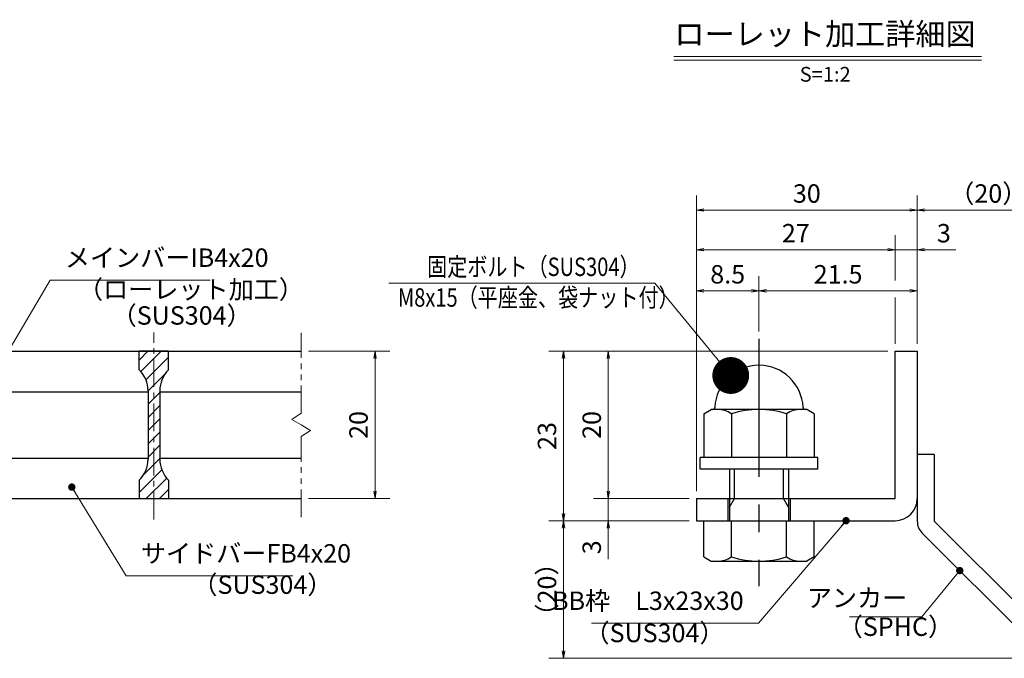
# Model space of a CAD drawing. Extents: x 0 to 2100, y 0 to 1485.
# Drawn here: x 714 to 1383, y 270 to 704 of the extents above; entities that cross this region are included whole.
import ezdxf
from ezdxf.enums import TextEntityAlignment as Align

# ---------------------------------------------------------------- set-up
doc = ezdxf.new("R2010")
doc.units = 0
doc.header["$LTSCALE"] = 15
doc.header["$MEASUREMENT"] = 0
doc.linetypes.add('CENTER', pattern=[2, 1.25, -0.25, 0.25, -0.25])
doc.linetypes.add('PHANTOM', pattern=[2.5, 1.25, -0.25, 0.25, -0.25, 0.25, -0.25])
doc.layers.get('0').update_dxf_attribs({"color": 5, "linetype": 'CONTINUOUS'})
doc.layers.get('DEFPOINTS').update_dxf_attribs({"color": 250, "linetype": 'CONTINUOUS'})
for name, color, linetype, lineweight in [('アンカー', 7, 'CONTINUOUS', 25), ('ハッチング', 253, 'CONTINUOUS', 15), ('中心線', 6, 'CENTER', 18), ('寸法注釈', 30, 'CONTINUOUS', 18), ('想像線', 252, 'PHANTOM', 15), ('枠', 7, 'CONTINUOUS', 25), ('締付部品', 7, 'CONTINUOUS', 25), ('蓋', 5, 'CONTINUOUS', 25)]:
    doc.layers.add(name, color=color, linetype=linetype, lineweight=lineweight)
doc.styles.add('BIGFONT', font='romans.shx', dxfattribs={"width": 0.7336, "bigfont": 'extfont.shx'})
doc.styles.get("Standard").update_dxf_attribs({"font": 'ROMANS.SHX', "width": 0.8, "height": 12.5, "bigfont": 'EXTFONT.SHX'})
doc.styles.add('丸ゴシック', font='HGRSMP.TTF', dxfattribs={"width": 0.9})
doc.dimstyles.get("Standard").update_dxf_attribs({"dimscale": 5, "dimtxt": 12.5, "dimasz": 2, "dimexe": 0.5, "dimexo": 0.5, "dimgap": 0.5, "dimtad": 3, "dimdec": 4, "dimdsep": 46, "dimtxsty": 'Standard', "dimblk1": 'OPEN', "dimblk2": 'OPEN', "dimsah": 1, "dimcen": 0, "dimclrd": 30, "dimclre": 30, "dimclrt": 256, "dimadec": 4, "dimazin": 2, "dimtfac": 1, "dimtdec": 4, "dimtmove": 0, "dimatfit": 3, "dimldrblk": 'OPEN', "dimfxl": 0, "dimtolj": 1, "dimlwd": -1, "dimlwe": -1, "dimarcsym": 0})

# ---------------------------------------------------------------- blocks, each defined once
blk = doc.blocks.new('_OPEN')
at = {"color": 0, "linetype": 'ByBlock'}
for p, q in [((-1, 0.1667), (0, 0)), ((0, 0), (-1, -0.1667)), ((0, 0), (-1, 0))]:
    blk.add_line(p, q, dxfattribs=at)
blk = doc.blocks.new('*D106')
at = {"layer": 'DEFPOINTS', "color": 0}
for p in [(1083.7, 363.69), (1173.93, 363.69), (1412.32, 270.3)]:
    blk.add_point(p, dxfattribs=at)
at = {"layer": '寸法注釈', "color": 30}
for p, q in [((1168.93, 363.69), (1073.7, 363.69)), ((1083.7, 275.3), (1083.7, 358.69)), ((1407.32, 270.3), (1073.7, 270.3))]:
    blk.add_line(p, q, dxfattribs=at)
at = {"layer": '寸法注釈', "color": 30, "xscale": 5, "yscale": 5, "zscale": 5}
for p, rotation in [((1083.7, 363.69), 90), ((1083.7, 270.3), 270)]:
    blk.add_blockref('_OPEN', p, dxfattribs=dict(at, rotation=rotation))
at = {"layer": '寸法注釈', "color": 7, "insert": (1072.45, 317), "char_height": 12.5, "attachment_point": 5, "rotation": 90, "style": 'BIGFONT'}
blk.add_mtext('\\A1;（20）', dxfattribs=at)
blk = doc.blocks.new('_Dot')
at = {"color": 0, "linetype": 'ByBlock', "lineweight": -2}
blk.add_line((-0.5, 0), (-1, 0), dxfattribs=at)
at = {"color": 0, "linetype": 'ByBlock', "const_width": 0.5}
blk.add_lwpolyline([(-0.25, 0, 1), (0.25, 0, 1)], format="xyb", close=True, dxfattribs=at)
blk = doc.blocks.new('A$C6EB770D1')
at = {"layer": 'アンカー'}
for p, q in [((26.05, 19.3), (9.05, 2.3)), ((27.68, 17.68), (26.05, 19.3)), ((27.68, 17.68), (10.67, 0.67)), ((0, 2.3), (9.05, 2.3)), ((0, 2.3), (0, 0)), ((0, 0), (9.05, 0))]:
    blk.add_line(p, q, dxfattribs=at)
blk.add_arc((9.05, 2.3), 2.3, 270, 315, dxfattribs=at)
blk = doc.blocks.new('*D107')
at = {"layer": 'DEFPOINTS', "color": 0}
for p in [(1420.45, 574.53), (1323.93, 478.69), (1420.45, 278.44)]:
    blk.add_point(p, dxfattribs=at)
at = {"layer": '寸法注釈', "color": 30}
for p, q in [((1323.93, 483.69), (1323.93, 584.53)), ((1420.45, 283.44), (1420.45, 584.53)), ((1328.93, 574.53), (1415.45, 574.53))]:
    blk.add_line(p, q, dxfattribs=at)
at = {"layer": '寸法注釈', "color": 30, "xscale": 5, "yscale": 5, "zscale": 5, "rotation": 180}
blk.add_blockref('_OPEN', (1323.93, 574.53), dxfattribs=at)
at = {"layer": '寸法注釈', "color": 30, "xscale": 5, "yscale": 5, "zscale": 5}
blk.add_blockref('_OPEN', (1420.45, 574.53), dxfattribs=at)
at = {"layer": '寸法注釈', "color": 7, "insert": (1372.19, 585.78), "char_height": 12.5, "attachment_point": 5, "style": 'BIGFONT'}
blk.add_mtext('\\A1;（20）', dxfattribs=at)
blk = doc.blocks.new('*D112')
at = {"layer": 'DEFPOINTS', "color": 0}
for p in [(905.52, 478.69), (905.52, 378.69), (955.69, 378.69)]:
    blk.add_point(p, dxfattribs=at)
at = {"layer": '寸法注釈', "color": 30}
for p, q in [((910.52, 478.69), (965.69, 478.69)), ((955.69, 473.69), (955.69, 383.69)), ((910.52, 378.69), (965.69, 378.69))]:
    blk.add_line(p, q, dxfattribs=at)
at = {"layer": '寸法注釈', "color": 30, "xscale": 5, "yscale": 5, "zscale": 5}
for p, rotation in [((955.69, 478.69), 90), ((955.69, 378.69), 270)]:
    blk.add_blockref('_OPEN', p, dxfattribs=dict(at, rotation=rotation))
at = {"layer": '寸法注釈', "color": 7, "insert": (944.44, 428.69), "char_height": 12.5, "attachment_point": 5, "rotation": 90, "style": 'BIGFONT'}
blk.add_mtext('\\A1;20', dxfattribs=at)
blk = doc.blocks.new('*D117')
at = {"layer": 'DEFPOINTS', "color": 0}
for p in [(1216.43, 519.7), (1216.43, 487.16), (1173.93, 403.69)]:
    blk.add_point(p, dxfattribs=at)
at = {"layer": '寸法注釈', "color": 30}
for p, q in [((1173.93, 408.69), (1173.93, 529.7)), ((1216.43, 492.16), (1216.43, 529.7)), ((1178.93, 519.7), (1211.43, 519.7))]:
    blk.add_line(p, q, dxfattribs=at)
at = {"layer": '寸法注釈', "color": 30, "xscale": 5, "yscale": 5, "zscale": 5, "rotation": 180}
blk.add_blockref('_OPEN', (1173.93, 519.7), dxfattribs=at)
at = {"layer": '寸法注釈', "color": 30, "xscale": 5, "yscale": 5, "zscale": 5}
blk.add_blockref('_OPEN', (1216.43, 519.7), dxfattribs=at)
at = {"layer": '寸法注釈', "color": 7, "insert": (1195.18, 530.95), "char_height": 12.5, "attachment_point": 5, "style": 'BIGFONT'}
blk.add_mtext('\\A1;8.5', dxfattribs=at)
blk = doc.blocks.new('*D118')
at = {"layer": 'DEFPOINTS', "color": 0}
for p in [(1323.93, 547.6), (1308.93, 478.69), (1323.93, 478.69)]:
    blk.add_point(p, dxfattribs=at)
at = {"layer": '寸法注釈', "color": 30}
for p, q in [((1303.93, 547.6), (1298.93, 547.6)), ((1308.93, 547.6), (1323.93, 547.6)), ((1328.93, 547.6), (1350.04, 547.6))]:
    blk.add_line(p, q, dxfattribs=at)
at = {"layer": '寸法注釈', "color": 30, "xscale": 5, "yscale": 5, "zscale": 5}
blk.add_blockref('_OPEN', (1308.93, 547.6), dxfattribs=at)
at = {"layer": '寸法注釈', "color": 30, "xscale": 5, "yscale": 5, "zscale": 5, "rotation": 180}
blk.add_blockref('_OPEN', (1323.93, 547.6), dxfattribs=at)
at = {"layer": '寸法注釈', "color": 7, "insert": (1341.99, 558.85), "char_height": 12.5, "attachment_point": 5, "style": 'BIGFONT'}
blk.add_mtext('\\A1;3', dxfattribs=at)
blk = doc.blocks.new('*D119')
at = {"layer": 'DEFPOINTS', "color": 0}
for p in [(1173.93, 547.6), (1308.93, 478.69), (1173.93, 403.69)]:
    blk.add_point(p, dxfattribs=at)
at = {"layer": '寸法注釈', "color": 30}
blk.add_line((1303.93, 547.6), (1178.93, 547.6), dxfattribs=at)
at = {"layer": '寸法注釈', "color": 30, "xscale": 5, "yscale": 5, "zscale": 5, "rotation": 180}
blk.add_blockref('_OPEN', (1173.93, 547.6), dxfattribs=at)
at = {"layer": '寸法注釈', "color": 30, "xscale": 5, "yscale": 5, "zscale": 5}
blk.add_blockref('_OPEN', (1308.93, 547.6), dxfattribs=at)
at = {"layer": '寸法注釈', "color": 7, "insert": (1241.43, 558.85), "char_height": 12.5, "attachment_point": 5, "style": 'BIGFONT'}
blk.add_mtext('\\A1;27', dxfattribs=at)
blk = doc.blocks.new('*D120')
at = {"layer": 'DEFPOINTS', "color": 0}
for p in [(1323.93, 519.7), (1216.43, 487.16), (1323.93, 478.69)]:
    blk.add_point(p, dxfattribs=at)
at = {"layer": '寸法注釈', "color": 30}
for p, q in [((1216.43, 492.16), (1216.43, 529.7)), ((1323.93, 483.69), (1323.93, 529.7)), ((1221.43, 519.7), (1318.93, 519.7))]:
    blk.add_line(p, q, dxfattribs=at)
at = {"layer": '寸法注釈', "color": 30, "xscale": 5, "yscale": 5, "zscale": 5, "rotation": 180}
blk.add_blockref('_OPEN', (1216.43, 519.7), dxfattribs=at)
at = {"layer": '寸法注釈', "color": 30, "xscale": 5, "yscale": 5, "zscale": 5}
blk.add_blockref('_OPEN', (1323.93, 519.7), dxfattribs=at)
at = {"layer": '寸法注釈', "color": 7, "insert": (1270.18, 530.95), "char_height": 12.5, "attachment_point": 5, "style": 'BIGFONT'}
blk.add_mtext('\\A1;21.5', dxfattribs=at)
blk = doc.blocks.new('*D121')
at = {"layer": 'DEFPOINTS', "color": 0}
for p in [(1173.93, 574.53), (1323.93, 478.69), (1173.93, 378.69)]:
    blk.add_point(p, dxfattribs=at)
at = {"layer": '寸法注釈', "color": 30}
for p, q in [((1173.93, 383.69), (1173.93, 584.53)), ((1323.93, 483.69), (1323.93, 584.53)), ((1318.93, 574.53), (1178.93, 574.53))]:
    blk.add_line(p, q, dxfattribs=at)
at = {"layer": '寸法注釈', "color": 30, "xscale": 5, "yscale": 5, "zscale": 5, "rotation": 180}
blk.add_blockref('_OPEN', (1173.93, 574.53), dxfattribs=at)
at = {"layer": '寸法注釈', "color": 30, "xscale": 5, "yscale": 5, "zscale": 5}
blk.add_blockref('_OPEN', (1323.93, 574.53), dxfattribs=at)
at = {"layer": '寸法注釈', "color": 7, "insert": (1248.93, 585.78), "char_height": 12.5, "attachment_point": 5, "style": 'BIGFONT'}
blk.add_mtext('\\A1;30', dxfattribs=at)
blk = doc.blocks.new('*D122')
at = {"layer": 'DEFPOINTS', "color": 0}
for p in [(1173.93, 378.69), (1114.08, 363.69), (1173.93, 363.69)]:
    blk.add_point(p, dxfattribs=at)
at = {"layer": '寸法注釈', "color": 30}
for p, q in [((1114.08, 383.69), (1114.08, 388.69)), ((1168.93, 378.69), (1104.08, 378.69)), ((1114.08, 378.69), (1114.08, 363.69)), ((1168.93, 363.69), (1104.08, 363.69)), ((1114.08, 358.69), (1114.08, 337.58))]:
    blk.add_line(p, q, dxfattribs=at)
at = {"layer": '寸法注釈', "color": 30, "xscale": 5, "yscale": 5, "zscale": 5}
for p, rotation in [((1114.08, 378.69), 270), ((1114.08, 363.69), 90)]:
    blk.add_blockref('_OPEN', p, dxfattribs=dict(at, rotation=rotation))
at = {"layer": '寸法注釈', "color": 7, "insert": (1102.83, 345.64), "char_height": 12.5, "attachment_point": 5, "rotation": 90, "style": 'BIGFONT'}
blk.add_mtext('\\A1;3', dxfattribs=at)
blk = doc.blocks.new('*D123')
at = {"layer": 'DEFPOINTS', "color": 0}
for p in [(1308.93, 478.69), (1083.7, 363.69), (1173.93, 363.69)]:
    blk.add_point(p, dxfattribs=at)
at = {"layer": '寸法注釈', "color": 30}
for p, q in [((1303.93, 478.69), (1073.7, 478.69)), ((1083.7, 473.69), (1083.7, 368.69)), ((1168.93, 363.69), (1073.7, 363.69))]:
    blk.add_line(p, q, dxfattribs=at)
at = {"layer": '寸法注釈', "color": 30, "xscale": 5, "yscale": 5, "zscale": 5}
for p, rotation in [((1083.7, 478.69), 90), ((1083.7, 363.69), 270)]:
    blk.add_blockref('_OPEN', p, dxfattribs=dict(at, rotation=rotation))
at = {"layer": '寸法注釈', "color": 7, "insert": (1072.45, 421.19), "char_height": 12.5, "attachment_point": 5, "rotation": 90, "style": 'BIGFONT'}
blk.add_mtext('\\A1;23', dxfattribs=at)
blk = doc.blocks.new('*D124')
at = {"layer": 'DEFPOINTS', "color": 0}
for p in [(1308.93, 478.69), (1114.08, 378.69), (1173.93, 378.69)]:
    blk.add_point(p, dxfattribs=at)
at = {"layer": '寸法注釈', "color": 30}
for p, q in [((1303.93, 478.69), (1104.08, 478.69)), ((1114.08, 473.69), (1114.08, 383.69)), ((1168.93, 378.69), (1104.08, 378.69))]:
    blk.add_line(p, q, dxfattribs=at)
at = {"layer": '寸法注釈', "color": 30, "xscale": 5, "yscale": 5, "zscale": 5}
for p, rotation in [((1114.08, 478.69), 90), ((1114.08, 378.69), 270)]:
    blk.add_blockref('_OPEN', p, dxfattribs=dict(at, rotation=rotation))
at = {"layer": '寸法注釈', "color": 7, "insert": (1102.83, 428.69), "char_height": 12.5, "attachment_point": 5, "rotation": 90, "style": 'BIGFONT'}
blk.add_mtext('\\A1;20', dxfattribs=at)
blk = doc.blocks.new('A$C137235B9')
at = {"layer": '枠'}
for p, q in [((21.69, 12.25), (24.69, 12.25)), ((21.69, 3.75), (24.69, 3.75))]:
    blk.add_line(p, q, dxfattribs=at)
at = {"layer": '締付部品'}
for p, q in [((10.17, 15.51), (9.59, 14.5)), ((10.17, 15.51), (16.09, 15.51)), ((16.09, 16), (16.09, 0)), ((17.69, 16), (16.09, 16)), ((17.69, 16), (17.69, 0)), ((24.69, 0.49), (24.69, 15.51)), ((29.61, 15.51), (24.69, 15.51)), ((29.61, 15.51), (30.19, 14.5)), ((9.59, 14.5), (9.59, 1.5)), ((30.19, 1.5), (30.19, 14.5)), ((10.17, 11.75), (16.09, 11.75)), ((17.69, 12), (24.69, 12)), ((21.69, 11.32), (17.69, 11.32)), ((22.87, 12), (21.69, 11.32)), ((21.69, 4), (21.69, 12)), ((29.61, 11.75), (24.69, 11.75)), ((10.17, 4.25), (16.09, 4.25)), ((21.69, 4.68), (17.69, 4.68)), ((22.87, 4), (21.69, 4.68)), ((29.61, 4.25), (24.69, 4.25)), ((17.69, 4), (24.69, 4)), ((10.17, 0.49), (9.59, 1.5)), ((29.61, 0.49), (30.19, 1.5)), ((10.17, 0.49), (16.09, 0.49)), ((17.69, 0), (16.09, 0)), ((29.61, 0.49), (24.69, 0.49))]:
    blk.add_line(p, q, dxfattribs=at)
at = {"layer": '締付部品', "color": 6, "linetype": 'CENTER'}
blk.add_line((0, 8), (33.59, 8), dxfattribs=at)
at = {"layer": '締付部品'}
for centre, radius, start, end in [((9.59, 8), 6, 92.7294, 267.2706), ((9.29, 14.29), 0.3, 272.7294, 0), ((12.92, 13.63), 3.32, 180, 214.3842), ((26.87, 13.63), 3.32, 325.6158, 0), ((22.01, 8), 12.42, 162.412, 197.588), ((17.77, 8), 12.42, 342.412, 17.588), ((12.92, 2.37), 3.32, 145.6158, 180), ((26.87, 2.37), 3.32, 0, 34.3842), ((9.29, 1.71), 0.3, 0, 87.2706)]:
    blk.add_arc(centre, radius, start, end, dxfattribs=at)

msp = doc.modelspace()

# ---------------------------------------------------------------- hatches: boundary and pattern name
at = {"layer": 'ハッチング'}
h = msp.add_hatch(dxfattribs=at)
h.set_pattern_fill('ANSI31', color=256, scale=2, style=0)
h.set_pattern_definition([(45, (-2460.8506, -1230.069), (-4.490128, 4.490128), [])])
h.paths.add_polyline_path([(815.52, 478.69), (805.52, 478.69), (805.52, 378.69), (815.52, 378.69), (815.52, 391.19, -0.201513), (809.52, 405.47), (809.52, 451.91, -0.201513), (815.52, 466.19)])
h.paths.add_polyline_path([(805.52, 478.69), (795.52, 478.69), (795.52, 466.19, -0.201513), (801.52, 451.91), (801.52, 405.47, -0.201513), (795.52, 391.19), (795.52, 378.69), (805.52, 378.69)])

# ---------------------------------------------------------------- linework, layer by layer
at = {"layer": '中心線'}
msp.add_line((805.52, 364.46), (805.52, 491.39), dxfattribs=at)
at = {"layer": '寸法注釈'}
for p, q in [((1158.51, 678.75), (1367.54, 678.75)), ((1158.51, 676.25), (1367.54, 676.25)), ((1308.93, 526.74), (1308.93, 557.6)), ((1308.93, 483.69), (1308.93, 515.13))]:
    msp.add_line(p, q, dxfattribs=at)
at = {"layer": '想像線'}
for p, q in [((905.52, 436.64), (905.52, 491.19)), ((905.52, 436.64), (899.23, 432.43)), ((899.23, 432.43), (905.52, 428.69)), ((911.82, 424.96), (905.52, 428.69)), ((905.52, 420.74), (911.82, 424.96)), ((905.52, 366.19), (905.52, 420.74))]:
    msp.add_line(p, q, dxfattribs=at)
at = {"layer": '枠'}
for p, q in [((1308.93, 378.69), (1308.93, 478.69)), ((1308.93, 478.69), (1323.93, 478.69)), ((1323.93, 478.69), (1323.93, 378.69)), ((1173.93, 378.69), (1308.93, 378.69)), ((1173.93, 378.69), (1173.93, 363.69)), ((1173.93, 363.69), (1308.93, 363.69))]:
    msp.add_line(p, q, dxfattribs=at)
msp.add_arc((1308.93, 378.69), 15, 270, 0, dxfattribs=at)
at = {"layer": '蓋'}
for p, q in [((205.52, 478.69), (905.52, 478.69)), ((815.52, 478.69), (795.52, 478.69)), ((795.52, 466.19), (795.52, 478.69)), ((815.52, 466.19), (815.52, 478.69)), ((684.52, 451.19), (801.52, 451.19)), ((801.52, 451.91), (801.52, 405.47)), ((809.52, 451.91), (809.52, 405.47)), ((809.52, 451.19), (905.52, 451.19)), ((684.52, 406.19), (801.52, 406.19)), ((809.52, 406.19), (905.52, 406.19)), ((795.52, 391.19), (795.52, 378.69)), ((815.52, 391.19), (815.52, 378.69)), ((205.52, 378.69), (905.52, 378.69)), ((795.52, 378.69), (815.52, 378.69))]:
    msp.add_line(p, q, dxfattribs=at)
for centre, start, end in [((781.52, 451.91), 0, 45.573), ((829.52, 451.91), 134.427, 180), ((781.52, 405.47), 314.427, 0), ((829.52, 405.47), 180, 225.573)]:
    msp.add_arc(centre, 20, start, end, dxfattribs=at)

# ---------------------------------------------------------------- block references
at = {"layer": 'アンカー', "xscale": 5, "yscale": 5, "zscale": 5, "rotation": 270}
msp.add_blockref('A$C6EB770D1', (1323.93, 408.69), dxfattribs=at)
at = {"layer": '締付部品', "xscale": 5, "yscale": 5, "zscale": 5, "rotation": 270}
msp.add_blockref('A$C137235B9', (1176.43, 487.16), dxfattribs=at)

# ---------------------------------------------------------------- texts
at = {"layer": '寸法注釈', "color": 7, "style": '丸ゴシック'}
for s, height, p in [('ローレット加工詳細図', 15, (1261.29, 692.09)), ('S=1:2', 10, (1261.42, 665.41))]:
    msp.add_text(s, height=height, dxfattribs=at).set_placement(p, align=Align.MIDDLE)
at = {"layer": '寸法注釈', "color": 7, "style": 'BIGFONT', "width": 0.8}
for s, p in [('固定ボルト（SUS304）', (991.05, 529.79)), ('M8x15（平座金、袋ナット付）', (971.22, 508.96))]:
    msp.add_text(s, height=12.5, dxfattribs=at).set_placement(p)
at = {"layer": '寸法注釈', "color": 7, "char_height": 12.5, "style": 'BIGFONT'}
for s, insert, attachment_point in [('メインバーIB4x20', (745.02, 532.08), 7), ('（ローレット加工）', (753.93, 510.53), 7), ('（SUS304）', (776.78, 492.86), 7), ('サイドバーFB4x20', (796.64, 331.38), 7), ('（SUS304）', (831.63, 310.14), 7), ('BB枠\u3000L3x23x30', (1206.01, 299.21), 9), ('アンカー', (1317.11, 309.69), 6), ('（SUS304）', (1097.92, 277.33), 7), ('（SPHC）', (1269.91, 281.59), 7)]:
    msp.add_mtext(s, dxfattribs=dict(at, insert=insert, attachment_point=attachment_point))

# ---------------------------------------------------------------- dimensions: what is measured, and where the dimension line sits
at = {"layer": '寸法注釈'}
for base, p1, p2, override, picture, middle in [((1173.93, 574.53), (1323.93, 478.69), (1173.93, 378.69), {"dimscale": 5, "dimtxt": 2.5, "dimasz": 1, "dimexe": 2, "dimexo": 1, "dimgap": 1, "dimtad": 3, "dimtih": 0, "dimtoh": 0, "dimdec": 1, "dimlfac": 0.2, "dimzin": 8, "dimtxsty": 'BIGFONT', "dimblk": 'Dot', "dimcen": -0.09, "dimclrd": 30, "dimclre": 30, "dimclrt": 7, "dimadec": 1, "dimtdec": 1, "dimtofl": 1, "dimldrblk": 'Dot', "dimtvp": 1, "dimtzin": 8}, '*D121', (1248.93, 585.78)), ((1173.93, 547.6), (1308.93, 478.69), (1173.93, 403.69), {"dimscale": 5, "dimtxt": 2.5, "dimasz": 1, "dimexe": 2, "dimexo": 1, "dimgap": 1, "dimtad": 3, "dimtih": 0, "dimtoh": 0, "dimdec": 1, "dimlfac": 0.2, "dimzin": 8, "dimtxsty": 'BIGFONT', "dimblk": 'Dot', "dimcen": -0.09, "dimse1": 1, "dimse2": 1, "dimclrd": 30, "dimclre": 30, "dimclrt": 7, "dimadec": 1, "dimtdec": 1, "dimtofl": 1, "dimldrblk": 'Dot', "dimtvp": 1, "dimtzin": 8}, '*D119', (1241.43, 558.85)), ((1323.93, 547.6), (1308.93, 478.69), (1323.93, 478.69), {"dimscale": 5, "dimtxt": 2.5, "dimasz": 1, "dimexe": 2, "dimexo": 1, "dimgap": 1, "dimtad": 3, "dimtih": 0, "dimtoh": 0, "dimdec": 1, "dimlfac": 0.2, "dimzin": 8, "dimtxsty": 'BIGFONT', "dimblk": 'Dot', "dimcen": -0.09, "dimse1": 1, "dimse2": 1, "dimclrd": 30, "dimclre": 30, "dimclrt": 7, "dimadec": 1, "dimtdec": 1, "dimtofl": 1, "dimldrblk": 'Dot', "dimtvp": 1, "dimtzin": 8}, '*D118', (1341.99, 558.85)), ((1216.43, 519.7), (1173.93, 403.69), (1216.43, 487.16), {"dimscale": 5, "dimtxt": 2.5, "dimasz": 1, "dimexe": 2, "dimexo": 1, "dimgap": 1, "dimtad": 3, "dimtih": 0, "dimtoh": 0, "dimdec": 1, "dimlfac": 0.2, "dimzin": 8, "dimtxsty": 'BIGFONT', "dimblk": 'Dot', "dimcen": -0.09, "dimclrd": 30, "dimclre": 30, "dimclrt": 7, "dimadec": 1, "dimtdec": 1, "dimtofl": 1, "dimldrblk": 'Dot', "dimtvp": 1, "dimtzin": 8}, '*D117', (1195.18, 530.95)), ((1323.93, 519.7), (1216.43, 487.16), (1323.93, 478.69), {"dimscale": 5, "dimtxt": 2.5, "dimasz": 1, "dimexe": 2, "dimexo": 1, "dimgap": 1, "dimtad": 3, "dimtih": 0, "dimtoh": 0, "dimdec": 1, "dimlfac": 0.2, "dimzin": 8, "dimtxsty": 'BIGFONT', "dimblk": 'Dot', "dimcen": -0.09, "dimclrd": 30, "dimclre": 30, "dimclrt": 7, "dimadec": 1, "dimtdec": 1, "dimtofl": 1, "dimldrblk": 'Dot', "dimtvp": 1, "dimtzin": 8}, '*D120', (1270.18, 530.95))]:
    dim = msp.add_linear_dim(base=base, p1=p1, p2=p2, dimstyle='Standard', override=override, dxfattribs=at)
    dim.commit()
    dim.dimension.update_dxf_attribs({"geometry": picture, "text_midpoint": middle})
dim = msp.add_linear_dim(base=(1420.45, 574.53), p1=(1323.93, 478.69), p2=(1420.45, 278.44), text='（20）', dimstyle='Standard', override={"dimscale": 5, "dimtxt": 2.5, "dimasz": 1, "dimexe": 2, "dimexo": 1, "dimgap": 1, "dimtad": 3, "dimtih": 0, "dimtoh": 0, "dimdec": 1, "dimlfac": 0.2, "dimzin": 8, "dimtxsty": 'BIGFONT', "dimblk": 'Dot', "dimcen": -0.09, "dimclrd": 30, "dimclre": 30, "dimclrt": 7, "dimadec": 1, "dimtdec": 1, "dimtofl": 1, "dimldrblk": 'Dot', "dimtvp": 1, "dimtzin": 8}, dxfattribs=at)
dim.commit()
dim.dimension.update_dxf_attribs({"geometry": '*D107', "text_midpoint": (1372.19, 585.78)})
for base, p1, p2, picture, middle in [((955.69, 378.69), (905.52, 478.69), (905.52, 378.69), '*D112', (944.44, 428.69)), ((1083.7, 363.69), (1308.93, 478.69), (1173.93, 363.69), '*D123', (1072.45, 421.19)), ((1114.08, 378.69), (1308.93, 478.69), (1173.93, 378.69), '*D124', (1102.83, 428.69)), ((1114.08, 363.69), (1173.93, 378.69), (1173.93, 363.69), '*D122', (1102.83, 345.64))]:
    dim = msp.add_linear_dim(base=base, p1=p1, p2=p2, angle=90, dimstyle='Standard', override={"dimscale": 5, "dimtxt": 2.5, "dimasz": 1, "dimexe": 2, "dimexo": 1, "dimgap": 1, "dimtad": 3, "dimtih": 0, "dimtoh": 0, "dimdec": 1, "dimlfac": 0.2, "dimzin": 8, "dimtxsty": 'BIGFONT', "dimblk": 'Dot', "dimcen": -0.09, "dimclrd": 30, "dimclre": 30, "dimclrt": 7, "dimadec": 1, "dimtdec": 1, "dimtofl": 1, "dimldrblk": 'Dot', "dimtvp": 1, "dimtzin": 8}, dxfattribs=at)
    dim.commit()
    dim.dimension.update_dxf_attribs({"geometry": picture, "text_midpoint": middle})
dim = msp.add_linear_dim(base=(1083.7, 363.69), p1=(1412.32, 270.3), p2=(1173.93, 363.69), angle=90, text='（20）', dimstyle='Standard', override={"dimscale": 5, "dimtxt": 2.5, "dimasz": 1, "dimexe": 2, "dimexo": 1, "dimgap": 1, "dimtad": 3, "dimtih": 0, "dimtoh": 0, "dimdec": 1, "dimlfac": 0.2, "dimzin": 8, "dimtxsty": 'BIGFONT', "dimblk": 'Dot', "dimcen": -0.09, "dimclrd": 30, "dimclre": 30, "dimclrt": 7, "dimadec": 1, "dimtdec": 1, "dimtofl": 1, "dimldrblk": 'Dot', "dimtvp": 1, "dimtzin": 8}, dxfattribs=at)
dim.commit()
dim.dimension.update_dxf_attribs({"geometry": '*D106', "text_midpoint": (1072.45, 317)})

# ---------------------------------------------------------------- leaders
at = {"layer": '寸法注釈', "annotation_type": 0, "has_hookline": 1}
for points, override, hookline_direction, text_width in [([(684.97, 441.99), (735.02, 527.08), (740.02, 527.08)], {"dimscale": 5, "dimtxt": 2.5, "dimasz": 1, "dimexe": 2, "dimexo": 1, "dimgap": 1, "dimtad": 3, "dimtih": 0, "dimtoh": 0, "dimdec": 1, "dimlfac": 0.2, "dimzin": 8, "dimtxsty": 'BIGFONT', "dimcen": -0.09, "dimclrd": 30, "dimclre": 30, "dimclrt": 7, "dimadec": 1, "dimtdec": 1, "dimtofl": 1, "dimldrblk": 'Dot', "dimtvp": 1, "dimtzin": 8}, 0, 98.77), ([(749.76, 386.52), (786.64, 326.38), (791.64, 326.38)], {"dimscale": 5, "dimtxt": 2.5, "dimasz": 1, "dimexe": 2, "dimexo": 1, "dimgap": 1, "dimtad": 3, "dimtih": 0, "dimtoh": 0, "dimdec": 1, "dimlfac": 0.2, "dimzin": 8, "dimtxsty": 'BIGFONT', "dimcen": -0.09, "dimclrd": 30, "dimclre": 30, "dimclrt": 7, "dimadec": 1, "dimtdec": 1, "dimtofl": 1, "dimldrblk": 'Dot', "dimtvp": 1, "dimtzin": 8}, 0, 103.14), ([(1275.56, 363.69), (1216.01, 294.21), (1211.01, 294.21)], {"dimscale": 5, "dimtxt": 2.5, "dimasz": 1, "dimexe": 2, "dimexo": 1, "dimgap": 1, "dimtad": 3, "dimtih": 0, "dimtoh": 0, "dimdec": 1, "dimzin": 8, "dimtxsty": 'BIGFONT', "dimcen": -0.09, "dimclrd": 30, "dimclre": 30, "dimclrt": 7, "dimadec": 1, "dimtdec": 1, "dimtofl": 1, "dimldrblk": 'Dot', "dimtvp": 1, "dimtzin": 8}, 1, 103.23), ([(1352.78, 329.85), (1327.11, 298.44), (1322.11, 298.44)], {"dimscale": 5, "dimtxt": 2.5, "dimasz": 1, "dimexe": 2, "dimexo": 1, "dimgap": 1, "dimtad": 3, "dimtih": 0, "dimtoh": 0, "dimdec": 1, "dimlfac": 0.2, "dimzin": 8, "dimtxsty": 'BIGFONT', "dimcen": -0.09, "dimclrd": 30, "dimclre": 30, "dimclrt": 7, "dimadec": 1, "dimtdec": 1, "dimtofl": 1, "dimldrblk": 'Dot', "dimtvp": 1, "dimtzin": 8}, 1, 39.13)]:
    msp.add_leader(points, dimstyle='Standard', override=override, dxfattribs=dict(at, hookline_direction=hookline_direction, text_width=text_width))
at = {"layer": '寸法注釈'}
msp.add_leader([(1197.26, 462.26), (1145.6, 525), (964.96, 525)], dimstyle='Standard', override={"dimasz": 20, "dimldrblk": 'DotSmall'}, dxfattribs=at)

doc.saveas('drawing.dxf')
